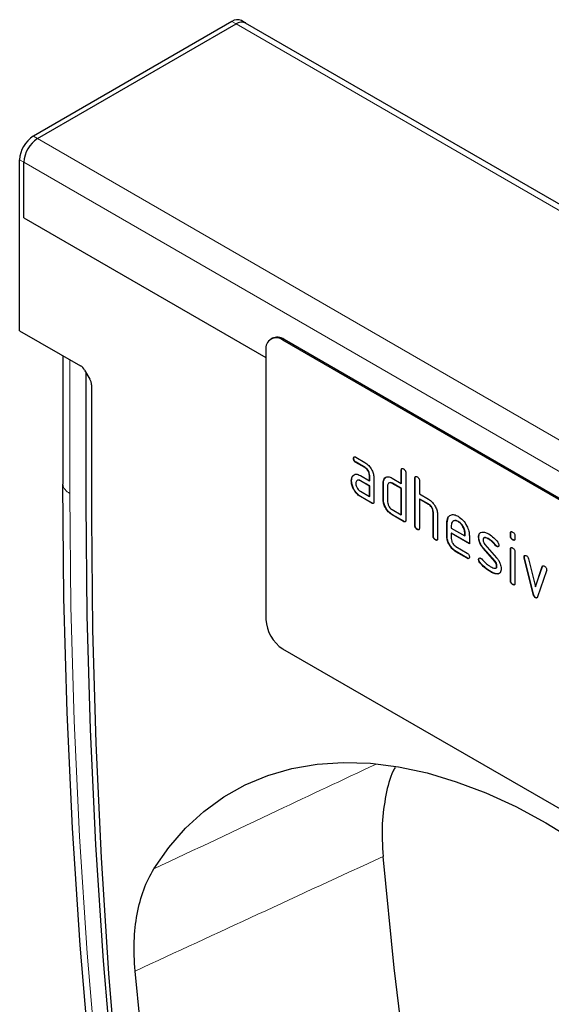
# Model space of a CAD drawing. Units: millimetres. Extents: x -277 to 458, y -65 to 504.
# Drawn here: x -277 to -211, y 160 to 282 of the extents above; entities that cross this region are included whole.
import ezdxf

# ---------------------------------------------------------------- set-up
doc = ezdxf.new("R2010")
doc.units = ezdxf.units.MM
doc.linetypes.add('SLD-Durchgehend', pattern=[0])
doc.layers.add('133378', color=7, linetype='Continuous')
doc.layers.add('TANGENT_EDGES', color=4, linetype='Continuous', lineweight=25)

# ---------------------------------------------------------------- blocks, each defined once
blk = doc.blocks.new('1036037-M_E_ISOMETRIC VIEW')
at = {"layer": '133378', "linetype": 'SLD-Durchgehend', "lineweight": 25}
for p, q in [((78.23, 375.41), (53.56, 361.16)), ((54.09, 360.86), (78.76, 375.1)), ((79.96, 375.22), (79.43, 375.53)), ((209.72, 300.32), (79.96, 375.22)), ((51.86, 336.99), (51.86, 358.22)), ((52.39, 351.01), (52.39, 357.92)), ((52.39, 351.01), (82.48, 333.64)), ((51.86, 336.99), (59.44, 332.62)), ((83.24, 336.04), (83.1, 335.96)), ((149.65, 298.26), (84.6, 335.81)), ((149.79, 298.34), (84.74, 335.89)), ((82.48, 334.59), (82.48, 301.11)), ((57.21, 333.91), (57.21, 318.08)), ((59.94, 332.09), (60.59, 330.97)), ((60.13, 315.6), (60.13, 331.75)), ((60.79, 330.27), (60.79, 313.79)), ((93.41, 321.13), (93.38, 321.11)), ((93.66, 321.27), (94.78, 320.62)), ((93.69, 320.64), (93.66, 320.62)), ((94.78, 319.97), (93.66, 320.62)), ((94.82, 319.99), (93.69, 320.64)), ((94.82, 319.99), (94.78, 319.97)), ((99.34, 319.67), (99.31, 319.65)), ((99.31, 318.01), (99.31, 319.65)), ((99.34, 318.03), (99.34, 319.67)), ((93.13, 318.35), (93.1, 318.33)), ((93.28, 318.92), (93.24, 318.9)), ((93.28, 318.92), (93.4, 319.04)), ((94.22, 318.99), (95.35, 318.34)), ((94.26, 318.35), (94.22, 318.33)), ((95.35, 317.68), (94.22, 318.33)), ((95.38, 317.71), (94.26, 318.35)), ((95.38, 319.01), (95.35, 318.99)), ((95.35, 318.34), (95.35, 318.99)), ((95.38, 318.36), (95.35, 318.34)), ((95.38, 318.36), (95.38, 319.01)), ((95.91, 318.66), (95.91, 315.73)), ((97.23, 318.6), (97.19, 318.58)), ((97.23, 318.6), (97.35, 318.72)), ((98.17, 318.67), (99.31, 318.01)), ((99.87, 319.32), (99.87, 313.44)), ((101.04, 318.69), (101, 318.67)), ((101, 312.79), (101, 318.67)), ((101.04, 312.81), (101.04, 318.69)), ((101.57, 318.34), (101.57, 316.71)), ((57.21, 318.08), (57.21, 317.92)), ((94.22, 317.03), (95.35, 316.38)), ((95.38, 317.71), (95.35, 317.68)), ((95.35, 316.38), (95.35, 317.68)), ((95.38, 316.4), (95.38, 317.71)), ((97.08, 318.03), (97.04, 318.01)), ((97.04, 316.05), (97.04, 318.01)), ((97.08, 316.07), (97.08, 318.03)), ((97.61, 317.69), (97.61, 315.73)), ((98.21, 318.03), (98.17, 318.01)), ((99.31, 317.36), (98.17, 318.01)), ((99.34, 317.38), (98.21, 318.03)), ((99.34, 318.03), (99.31, 318.01)), ((99.34, 317.38), (99.31, 317.36)), ((99.31, 314.09), (99.31, 317.36)), ((99.34, 314.11), (99.34, 317.38)), ((94.26, 316.4), (94.22, 316.37)), ((95.63, 315.56), (94.22, 316.37)), ((95.66, 315.58), (94.26, 316.4)), ((95.38, 316.4), (95.35, 316.38)), ((97.08, 316.07), (97.04, 316.05)), ((101.57, 316.71), (102.7, 316.05)), ((101.6, 316.07), (101.57, 316.05)), ((101.57, 316.05), (101.57, 312.46)), ((102.7, 315.4), (101.57, 316.05)), ((102.73, 315.42), (101.6, 316.07)), ((95.66, 315.58), (95.63, 315.56)), ((98.17, 314.75), (99.31, 314.09)), ((102.73, 315.42), (102.7, 315.4)), ((103.3, 314.44), (103.27, 314.42)), ((103.3, 311.5), (103.3, 314.44)), ((98.21, 314.11), (98.17, 314.09)), ((99.59, 313.28), (98.17, 314.09)), ((99.62, 313.3), (98.21, 314.11)), ((99.34, 314.11), (99.31, 314.09)), ((99.62, 313.3), (99.59, 313.28)), ((103.27, 311.48), (103.27, 314.42)), ((103.83, 314.12), (103.83, 311.15)), ((105, 313.13), (105.13, 313.75)), ((106.41, 313.29), (106.37, 313.27)), ((101.04, 312.81), (101, 312.79)), ((101.32, 312.32), (101.29, 312.3)), ((105, 313.13), (104.96, 313.11)), ((104.96, 311.48), (104.96, 313.11)), ((105, 311.5), (105, 313.13)), ((105.53, 312.79), (105.53, 312.46)), ((105.53, 312.46), (107.22, 311.49)), ((103.3, 311.5), (103.27, 311.48)), ((103.58, 311.01), (103.55, 310.99)), ((105, 311.5), (104.96, 311.48)), ((105.56, 311.83), (105.53, 311.81)), ((105.53, 311.81), (105.53, 311.15)), ((107.78, 310.51), (105.53, 311.81)), ((107.78, 310.55), (105.56, 311.83)), ((107.25, 311.83), (107.22, 311.81)), ((107.22, 311.49), (107.22, 311.81)), ((107.25, 311.51), (107.22, 311.49)), ((107.25, 311.51), (107.25, 311.83)), ((107.78, 311.49), (107.78, 310.51)), ((108.95, 311.34), (108.92, 311.32)), ((110.22, 311.1), (110.18, 311.08)), ((112.92, 311.83), (112.88, 311.81)), ((112.88, 311.49), (112.88, 311.81)), ((112.92, 311.51), (112.88, 311.49)), ((112.92, 311.51), (112.92, 311.83)), ((113.2, 311.02), (113.16, 311)), ((113.45, 311.48), (113.45, 311.16)), ((106.09, 310.18), (107.5, 309.36)), ((106.13, 309.54), (106.09, 309.52)), ((107.53, 308.73), (106.13, 309.54)), ((109.52, 309.98), (109.49, 309.96)), ((110.93, 308.32), (109.49, 309.96)), ((110.97, 308.34), (109.52, 309.98)), ((109.71, 310.43), (111.17, 308.77)), ((111.07, 310.33), (111.04, 310.3)), ((111.21, 310.21), (111.17, 310.19)), ((112.92, 309.84), (112.88, 309.82)), ((112.88, 305.93), (112.88, 309.82)), ((112.92, 305.95), (112.92, 309.84)), ((107.5, 308.71), (106.09, 309.52)), ((107.53, 308.73), (107.5, 308.71)), ((108.95, 308.56), (108.92, 308.54)), ((110.97, 308.34), (110.93, 308.32)), ((113.45, 309.5), (113.45, 305.6)), ((114.61, 308.89), (114.58, 308.87)), ((114.63, 308.78), (114.59, 308.76)), ((115.7, 304.24), (114.59, 308.76)), ((115.74, 304.26), (114.63, 308.78)), ((115.13, 308.66), (115.98, 305.18)), ((109.11, 308.18), (109.08, 308.16)), ((111.21, 307.75), (111.17, 307.73)), ((115.98, 305.18), (116.83, 307.67)), ((116.02, 305.2), (116.87, 307.69)), ((117.37, 307.15), (116.26, 303.92)), ((116.87, 307.69), (116.83, 307.67)), ((110.47, 307.03), (110.44, 307.01)), ((111.36, 306.77), (111.33, 306.75)), ((111.59, 306.9), (111.36, 306.77)), ((112.92, 305.95), (112.88, 305.93)), ((113.2, 305.46), (113.16, 305.44)), ((116.02, 305.2), (115.98, 305.18)), ((115.74, 304.26), (115.7, 304.24)), ((116.02, 303.83), (115.98, 303.81)), ((149.65, 259.88), (84.6, 297.43))]:
    blk.add_line(p, q, dxfattribs=at)
at = {"layer": '133378', "linetype": 'SLD-Durchgehend', "lineweight": 25, "flags": 128}
for points in [[(76.72, 140.35), (73.62, 155.7), (70.78, 170.98), (68.21, 186.17), (65.91, 201.27), (63.88, 216.28), (62.11, 231.18), (60.62, 245.96), (59.39, 260.62), (58.44, 275.16), (57.76, 289.56), (57.35, 303.81), (57.21, 317.92)], [(79.51, 139.17), (76.43, 154.42), (73.62, 169.6), (71.06, 184.7), (68.78, 199.7), (66.75, 214.61), (65, 229.41), (63.51, 244.1), (62.3, 258.67), (61.35, 273.11), (60.67, 287.42), (60.27, 301.58), (60.13, 315.6)], [(79.51, 139.17), (76.43, 154.42), (73.62, 169.6), (71.06, 184.7), (68.78, 199.7), (66.75, 214.61), (65, 229.41), (63.51, 244.1), (62.3, 258.67), (61.35, 273.11), (60.67, 287.42), (60.27, 301.58), (60.13, 315.6)], [(60.79, 313.79), (60.93, 299.84), (61.32, 285.74), (61.99, 271.5), (62.92, 257.13), (64.11, 242.63), (65.57, 228.01), (67.3, 213.28), (69.28, 198.45), (71.53, 183.52), (74.04, 168.5), (76.8, 153.4), (79.83, 138.22)], [(68.55, 270.11), (70.41, 272.78), (72.49, 275.16), (74.76, 277.26), (77.24, 279.06), (79.89, 280.55), (82.72, 281.73), (85.71, 282.6), (88.84, 283.13), (92.1, 283.35), (95.48, 283.23), (98.96, 282.79), (102.52, 282.03), (106.14, 280.95), (109.82, 279.55), (113.54, 277.85), (117.27, 275.84), (121, 273.54), (124.71, 270.96), (128.39, 268.11), (132.02, 265), (135.58, 261.65), (139.05, 258.08), (142.43, 254.29), (145.69, 250.31), (148.82, 246.16), (151.81, 241.85), (154.64, 237.41), (157.29, 232.85), (159.77, 228.19), (162.05, 223.46), (164.12, 218.68), (165.98, 213.87)], [(120.16, 143.54), (116.43, 158.09), (112.98, 172.59), (109.82, 187.01), (106.96, 201.37), (104.38, 215.64), (102.1, 229.81), (100.12, 243.88), (98.43, 257.83), (97.05, 271.65)], [(89.55, 127.58), (86.13, 140.86), (82.95, 154.09), (80.01, 167.27), (77.31, 180.39), (74.84, 193.44), (72.63, 206.42), (70.65, 219.31), (68.93, 232.12), (67.45, 244.82), (66.21, 257.42)]]:
    blk.add_lwpolyline(points, dxfattribs=at)
at = {"layer": '133378', "linetype": 'SLD-Durchgehend', "lineweight": 25}
for centre, radius, start, end in [((78.94, 374.43), 1.21, 65.6929, 125.6176), ((79.47, 374.12), 1.21, 65.6929, 125.6176), ((79.46, 374.15), 1.18, 64.9234, 126.3871), ((55.54, 358.05), 3.69, 122.6055, 177.3945), ((56.07, 357.75), 3.69, 122.6055, 177.3945), ((83.77, 334.8), 1.31, 50.7967, 189.214), ((83.86, 334.67), 1.51, 54.3824, 114.3071), ((87.08, 301.32), 4.61, 182.6055, 237.3945)]:
    blk.add_arc(centre, radius, start, end, dxfattribs=at)
for centre, start_param, end_param in [((59.44, 331.8), 4.712813, 5.497526), ((60.09, 330.68), 3.927415, 4.712813)]:
    blk.add_ellipse(centre, major_axis=(-0.5, 0.866), ratio=0.577777, start_param=start_param, end_param=end_param, dxfattribs=at)
for points, knots in [([(93.38, 321.11), (93.38, 321.16), (93.38, 321.25), (93.45, 321.33), (93.56, 321.33), (93.62, 321.29), (93.66, 321.27)], [0, 0, 0, 0, 0.280669, 0.558898, 0.779069, 1, 1, 1, 1]), ([(93.66, 320.62), (93.61, 320.65), (93.53, 320.7), (93.42, 320.84), (93.38, 320.99), (93.38, 321.07), (93.38, 321.11)], [0, 0, 0, 0, 0.280747, 0.559078, 0.7793, 1, 1, 1, 1]), ([(93.41, 321.13), (93.41, 321.18), (93.41, 321.27), (93.46, 321.31), (93.49, 321.33)], [0, 0, 0, 0, 0.560992, 1, 1, 1, 1]), ([(93.69, 320.64), (93.65, 320.67), (93.56, 320.72), (93.46, 320.86), (93.42, 321.01), (93.41, 321.09), (93.41, 321.13)], [0, 0, 0, 0, 0.280747, 0.559078, 0.7793, 1, 1, 1, 1]), ([(94.78, 320.62), (94.95, 320.5), (95.28, 320.27), (95.65, 319.7), (95.88, 319.14), (95.9, 318.82), (95.91, 318.66)], [0, 0, 0, 0, 0.279576, 0.559296, 0.779523, 1, 1, 1, 1]), ([(95.35, 318.99), (95.34, 319.09), (95.32, 319.3), (95.17, 319.6), (94.98, 319.84), (94.85, 319.93), (94.78, 319.97)], [0, 0, 0, 0, 0.27963, 0.559223, 0.779548, 1, 1, 1, 1]), ([(95.38, 319.01), (95.37, 319.11), (95.35, 319.32), (95.2, 319.62), (95.02, 319.86), (94.88, 319.95), (94.82, 319.99)], [0, 0, 0, 0, 0.27963, 0.559223, 0.779548, 1, 1, 1, 1]), ([(99.31, 319.65), (99.31, 319.69), (99.31, 319.79), (99.38, 319.87), (99.49, 319.86), (99.55, 319.83), (99.59, 319.81)], [0, 0, 0, 0, 0.280763, 0.559007, 0.779253, 1, 1, 1, 1]), ([(99.34, 319.67), (99.34, 319.72), (99.34, 319.81), (99.4, 319.85), (99.42, 319.86)], [0, 0, 0, 0, 0.558148, 1, 1, 1, 1]), ([(99.59, 319.81), (99.63, 319.78), (99.72, 319.73), (99.82, 319.58), (99.87, 319.44), (99.87, 319.36), (99.87, 319.32)], [0, 0, 0, 0, 0.280669, 0.558931, 0.779165, 1, 1, 1, 1]), ([(93.1, 318.33), (93.1, 318.46), (93.12, 318.68), (93.21, 318.83), (93.24, 318.9)], [0, 0, 0, 0, 0.55981, 1, 1, 1, 1]), ([(94.22, 316.37), (94.05, 316.49), (93.72, 316.73), (93.35, 317.3), (93.13, 317.86), (93.11, 318.17), (93.1, 318.33)], [0, 0, 0, 0, 0.279642, 0.559234, 0.779508, 1, 1, 1, 1]), ([(93.13, 318.35), (93.14, 318.48), (93.15, 318.7), (93.24, 318.85), (93.28, 318.92)], [0, 0, 0, 0, 0.55981, 1, 1, 1, 1]), ([(94.26, 316.4), (94.09, 316.51), (93.76, 316.75), (93.39, 317.32), (93.16, 317.88), (93.14, 318.19), (93.13, 318.35)], [0, 0, 0, 0, 0.279642, 0.559234, 0.779508, 1, 1, 1, 1]), ([(93.24, 318.9), (93.31, 318.97), (93.43, 319.12), (93.76, 319.2), (94.05, 319.07), (94.22, 318.99)], [0, 0, 0, 0, 0.280755, 0.561071, 1, 1, 1, 1]), ([(94.22, 318.33), (94.14, 318.37), (93.97, 318.44), (93.79, 318.37), (93.67, 318.22), (93.66, 318.08), (93.66, 318.01)], [0, 0, 0, 0, 0.279478, 0.559304, 0.77968, 1, 1, 1, 1]), ([(94.26, 318.35), (94.17, 318.4), (94.06, 318.46), (93.98, 318.42), (93.96, 318.41)], [0, 0, 0, 0, 0.7757672, 1, 1, 1, 1]), ([(97.04, 318.01), (97.05, 318.14), (97.06, 318.36), (97.15, 318.51), (97.19, 318.58)], [0, 0, 0, 0, 0.559703, 1, 1, 1, 1]), ([(97.08, 318.03), (97.09, 318.16), (97.1, 318.38), (97.19, 318.53), (97.23, 318.6)], [0, 0, 0, 0, 0.559703, 1, 1, 1, 1]), ([(97.19, 318.58), (97.25, 318.65), (97.38, 318.8), (97.71, 318.88), (98, 318.75), (98.17, 318.67)], [0, 0, 0, 0, 0.280793, 0.561046, 1, 1, 1, 1]), ([(98.21, 318.03), (98.12, 318.08), (98.01, 318.13), (97.93, 318.1), (97.91, 318.09)], [0, 0, 0, 0, 0.773487, 1, 1, 1, 1]), ([(101, 318.67), (101, 318.71), (101.01, 318.81), (101.08, 318.89), (101.18, 318.88), (101.25, 318.85), (101.29, 318.83)], [0, 0, 0, 0, 0.280763, 0.5590067, 0.7792527, 1, 1, 1, 1]), ([(101.04, 318.69), (101.04, 318.74), (101.04, 318.83), (101.09, 318.87), (101.11, 318.88)], [0, 0, 0, 0, 0.558148, 1, 1, 1, 1]), ([(101.29, 318.83), (101.33, 318.8), (101.41, 318.75), (101.52, 318.6), (101.56, 318.46), (101.57, 318.38), (101.57, 318.34)], [0, 0, 0, 0, 0.280669, 0.558931, 0.779165, 1, 1, 1, 1]), ([(93.66, 318.01), (93.67, 317.9), (93.69, 317.7), (93.84, 317.4), (94.02, 317.16), (94.16, 317.07), (94.22, 317.03)], [0, 0, 0, 0, 0.279457, 0.559355, 0.779724, 1, 1, 1, 1]), ([(98.17, 318.01), (98.09, 318.05), (97.92, 318.12), (97.74, 318.05), (97.63, 317.9), (97.61, 317.76), (97.61, 317.69)], [0, 0, 0, 0, 0.279537, 0.559295, 0.77967, 1, 1, 1, 1]), ([(95.91, 315.73), (95.91, 315.68), (95.9, 315.58), (95.83, 315.5), (95.73, 315.51), (95.66, 315.54), (95.63, 315.56)], [0, 0, 0, 0, 0.280596, 0.558566, 0.778787, 1, 1, 1, 1]), ([(98.17, 314.09), (98.01, 314.21), (97.67, 314.45), (97.3, 315.02), (97.08, 315.58), (97.05, 315.89), (97.04, 316.05)], [0, 0, 0, 0, 0.2796548, 0.5592902, 0.7795706, 1, 1, 1, 1]), ([(98.21, 314.11), (98.04, 314.23), (97.71, 314.47), (97.34, 315.04), (97.11, 315.6), (97.09, 315.91), (97.08, 316.07)], [0, 0, 0, 0, 0.279655, 0.55929, 0.779571, 1, 1, 1, 1]), ([(97.61, 315.73), (97.62, 315.62), (97.64, 315.42), (97.79, 315.12), (97.98, 314.88), (98.11, 314.79), (98.17, 314.75)], [0, 0, 0, 0, 0.27948, 0.55929, 0.77971, 1, 1, 1, 1]), ([(102.7, 316.05), (102.86, 315.94), (103.2, 315.7), (103.56, 315.14), (103.79, 314.59), (103.82, 314.27), (103.83, 314.12)], [0, 0, 0, 0, 0.279596, 0.559465, 0.779747, 1, 1, 1, 1]), ([(95.87, 315.55), (95.87, 315.54), (95.84, 315.51), (95.76, 315.53), (95.7, 315.57), (95.66, 315.58)], [0, 0, 0, 0, 0.122047, 0.560037, 1, 1, 1, 1]), ([(103.27, 314.42), (103.26, 314.52), (103.24, 314.73), (103.08, 315.03), (102.9, 315.27), (102.77, 315.36), (102.7, 315.4)], [0, 0, 0, 0, 0.279621, 0.559225, 0.779528, 1, 1, 1, 1]), ([(103.3, 314.44), (103.29, 314.54), (103.27, 314.75), (103.12, 315.05), (102.93, 315.29), (102.8, 315.38), (102.73, 315.42)], [0, 0, 0, 0, 0.279621, 0.559225, 0.779528, 1, 1, 1, 1]), ([(99.87, 313.44), (99.87, 313.39), (99.86, 313.29), (99.79, 313.21), (99.69, 313.22), (99.62, 313.26), (99.59, 313.28)], [0, 0, 0, 0, 0.280596, 0.558566, 0.778787, 1, 1, 1, 1]), ([(99.83, 313.26), (99.83, 313.26), (99.8, 313.23), (99.72, 313.25), (99.66, 313.28), (99.62, 313.3)], [0, 0, 0, 0, 0.122047, 0.560037, 1, 1, 1, 1]), ([(104.96, 313.11), (104.99, 313.34), (105.04, 313.79), (105.42, 314.1), (105.88, 314.17), (106.21, 314.01), (106.37, 313.93)], [0, 0, 0, 0, 0.2795526, 0.5593516, 0.7796344, 1, 1, 1, 1]), ([(106.37, 313.27), (106.25, 313.33), (106, 313.44), (105.72, 313.33), (105.55, 313.11), (105.54, 312.89), (105.53, 312.79)], [0, 0, 0, 0, 0.279532, 0.559299, 0.779622, 1, 1, 1, 1]), ([(106.41, 313.29), (106.28, 313.36), (106.09, 313.45), (105.96, 313.39), (105.92, 313.37)], [0, 0, 0, 0, 0.689903, 1, 1, 1, 1]), ([(106.37, 313.93), (106.58, 313.79), (107, 313.49), (107.46, 312.78), (107.74, 312.08), (107.76, 311.68), (107.78, 311.49)], [0, 0, 0, 0, 0.2795807, 0.5592603, 0.779571, 1, 1, 1, 1]), ([(107.22, 311.81), (107.2, 311.96), (107.17, 312.27), (106.94, 312.72), (106.67, 313.07), (106.47, 313.21), (106.37, 313.27)], [0, 0, 0, 0, 0.279524, 0.559345, 0.779653, 1, 1, 1, 1]), ([(107.25, 311.83), (107.24, 311.98), (107.21, 312.29), (106.98, 312.74), (106.7, 313.09), (106.5, 313.23), (106.41, 313.29)], [0, 0, 0, 0, 0.2795241, 0.5593448, 0.779653, 1, 1, 1, 1]), ([(101.29, 312.3), (101.24, 312.32), (101.16, 312.38), (101.05, 312.52), (101.01, 312.67), (101, 312.75), (101, 312.79)], [0, 0, 0, 0, 0.280711, 0.558625, 0.778846, 1, 1, 1, 1]), ([(101.32, 312.32), (101.28, 312.34), (101.19, 312.4), (101.09, 312.54), (101.04, 312.69), (101.04, 312.77), (101.04, 312.81)], [0, 0, 0, 0, 0.280711, 0.558625, 0.778846, 1, 1, 1, 1]), ([(101.57, 312.46), (101.57, 312.41), (101.56, 312.32), (101.49, 312.23), (101.39, 312.24), (101.32, 312.28), (101.29, 312.3)], [0, 0, 0, 0, 0.280596, 0.558566, 0.778787, 1, 1, 1, 1]), ([(101.53, 312.28), (101.52, 312.28), (101.5, 312.25), (101.42, 312.27), (101.35, 312.3), (101.32, 312.32)], [0, 0, 0, 0, 0.122047, 0.560037, 1, 1, 1, 1]), ([(112.88, 311.81), (112.88, 311.86), (112.89, 311.95), (112.96, 312.03), (113.06, 312.02), (113.13, 311.99), (113.16, 311.97)], [0, 0, 0, 0, 0.280747, 0.559078, 0.7793, 1, 1, 1, 1]), ([(112.92, 311.83), (112.92, 311.88), (112.92, 311.97), (112.97, 312.01), (112.99, 312.03)], [0, 0, 0, 0, 0.5588751, 1, 1, 1, 1]), ([(103.55, 310.99), (103.51, 311.02), (103.42, 311.07), (103.31, 311.22), (103.27, 311.36), (103.27, 311.44), (103.27, 311.48)], [0, 0, 0, 0, 0.280711, 0.558625, 0.778846, 1, 1, 1, 1]), ([(103.58, 311.01), (103.54, 311.04), (103.45, 311.09), (103.35, 311.24), (103.31, 311.38), (103.3, 311.46), (103.3, 311.5)], [0, 0, 0, 0, 0.280711, 0.558625, 0.778846, 1, 1, 1, 1]), ([(103.83, 311.15), (103.83, 311.11), (103.82, 311.01), (103.75, 310.93), (103.65, 310.94), (103.58, 310.97), (103.55, 310.99)], [0, 0, 0, 0, 0.2805959, 0.5585662, 0.7787869, 1, 1, 1, 1]), ([(103.79, 310.98), (103.79, 310.97), (103.76, 310.94), (103.68, 310.96), (103.62, 310.99), (103.58, 311.01)], [0, 0, 0, 0, 0.122047, 0.560037, 1, 1, 1, 1]), ([(106.09, 309.52), (105.92, 309.64), (105.59, 309.88), (105.22, 310.45), (105, 311.01), (104.97, 311.32), (104.96, 311.48)], [0, 0, 0, 0, 0.2796189, 0.559267, 0.7795589, 1, 1, 1, 1]), ([(106.13, 309.54), (105.96, 309.66), (105.63, 309.9), (105.25, 310.47), (105.03, 311.03), (105.01, 311.34), (105, 311.5)], [0, 0, 0, 0, 0.279619, 0.559267, 0.779559, 1, 1, 1, 1]), ([(105.53, 311.15), (105.54, 311.05), (105.56, 310.85), (105.71, 310.55), (105.9, 310.31), (106.03, 310.22), (106.09, 310.18)], [0, 0, 0, 0, 0.279457, 0.559355, 0.779724, 1, 1, 1, 1]), ([(108.92, 311.32), (108.92, 311.41), (108.94, 311.6), (109.05, 311.86), (109.22, 311.92), (109.32, 311.96)], [0, 0, 0, 0, 0.280743, 0.561096, 1, 1, 1, 1]), ([(109.49, 309.96), (109.39, 310.07), (109.21, 310.3), (108.97, 310.79), (108.94, 311.12), (108.92, 311.32)], [0, 0, 0, 0, 0.281035, 0.561468, 1, 1, 1, 1]), ([(108.95, 311.34), (108.96, 311.43), (108.97, 311.62), (109.03, 311.8), (109.11, 311.84), (109.13, 311.85)], [0, 0, 0, 0, 0.4387968, 0.8769832, 1, 1, 1, 1]), ([(109.52, 309.98), (109.43, 310.09), (109.25, 310.32), (109, 310.81), (108.97, 311.14), (108.95, 311.34)], [0, 0, 0, 0, 0.2810354, 0.561468, 1, 1, 1, 1]), ([(109.32, 311.96), (109.47, 311.96), (109.74, 311.97), (110.05, 311.81), (110.18, 311.73)], [0, 0, 0, 0, 0.55918, 1, 1, 1, 1]), ([(110.18, 311.08), (110.03, 311.16), (109.83, 311.27), (109.63, 311.26), (109.54, 311.22), (109.49, 311.13), (109.48, 311.04), (109.48, 311)], [0, 0, 0, 0, 0.49895, 0.624351, 0.74948, 0.874719, 1, 1, 1, 1]), ([(109.48, 311), (109.48, 310.95), (109.49, 310.84), (109.56, 310.63), (109.65, 310.51), (109.71, 310.43)], [0, 0, 0, 0, 0.280898, 0.562064, 1, 1, 1, 1]), ([(110.22, 311.1), (110.06, 311.18), (109.87, 311.27), (109.69, 311.29), (109.66, 311.28), (109.66, 311.28)], [0, 0, 0, 0, 0.7959124, 0.9959499, 1, 1, 1, 1]), ([(110.18, 311.73), (110.4, 311.59), (110.8, 311.33), (111.15, 310.91), (111.3, 310.73)], [0, 0, 0, 0, 0.559762, 1, 1, 1, 1]), ([(111.04, 310.3), (110.89, 310.48), (110.62, 310.8), (110.31, 310.99), (110.18, 311.08)], [0, 0, 0, 0, 0.559809, 1, 1, 1, 1]), ([(111.07, 310.33), (110.92, 310.5), (110.65, 310.82), (110.35, 311.01), (110.22, 311.1)], [0, 0, 0, 0, 0.559809, 1, 1, 1, 1]), ([(113.16, 311), (113.12, 311.02), (113.04, 311.08), (112.93, 311.22), (112.89, 311.37), (112.88, 311.45), (112.88, 311.49)], [0, 0, 0, 0, 0.280602, 0.55855, 0.778688, 1, 1, 1, 1]), ([(113.2, 311.02), (113.16, 311.04), (113.07, 311.1), (112.97, 311.24), (112.92, 311.39), (112.92, 311.47), (112.92, 311.51)], [0, 0, 0, 0, 0.280602, 0.55855, 0.778688, 1, 1, 1, 1]), ([(113.16, 311.97), (113.21, 311.94), (113.29, 311.89), (113.4, 311.75), (113.44, 311.6), (113.45, 311.52), (113.45, 311.48)], [0, 0, 0, 0, 0.280669, 0.558898, 0.779069, 1, 1, 1, 1]), ([(113.45, 311.16), (113.45, 311.11), (113.44, 311.01), (113.37, 310.93), (113.27, 310.94), (113.2, 310.98), (113.16, 311)], [0, 0, 0, 0, 0.280653, 0.559015, 0.779223, 1, 1, 1, 1]), ([(113.41, 310.98), (113.4, 310.98), (113.38, 310.95), (113.3, 310.97), (113.23, 311), (113.2, 311.02)], [0, 0, 0, 0, 0.118958, 0.558911, 1, 1, 1, 1]), ([(111.17, 310.19), (111.14, 310.21), (111.1, 310.24), (111.06, 310.28), (111.04, 310.3)], [0, 0, 0, 0, 0.559363, 1, 1, 1, 1]), ([(111.21, 310.21), (111.18, 310.23), (111.13, 310.26), (111.09, 310.3), (111.07, 310.33)], [0, 0, 0, 0, 0.559363, 1, 1, 1, 1]), ([(111.45, 310.35), (111.45, 310.31), (111.44, 310.22), (111.36, 310.16), (111.27, 310.14), (111.2, 310.17), (111.17, 310.19)], [0, 0, 0, 0, 0.279379, 0.559651, 0.779915, 1, 1, 1, 1]), ([(111.4, 310.19), (111.39, 310.19), (111.37, 310.17), (111.3, 310.17), (111.24, 310.19), (111.21, 310.21)], [0, 0, 0, 0, 0.098067, 0.549217, 1, 1, 1, 1]), ([(111.3, 310.73), (111.35, 310.66), (111.43, 310.53), (111.44, 310.41), (111.45, 310.35)], [0, 0, 0, 0, 0.5596249, 1, 1, 1, 1]), ([(112.88, 309.82), (112.88, 309.87), (112.89, 309.97), (112.96, 310.05), (113.06, 310.04), (113.13, 310), (113.16, 309.99)], [0, 0, 0, 0, 0.280747, 0.559078, 0.7793, 1, 1, 1, 1]), ([(112.92, 309.84), (112.92, 309.9), (112.92, 309.99), (112.97, 310.02), (112.99, 310.04)], [0, 0, 0, 0, 0.558875, 1, 1, 1, 1]), ([(113.16, 309.99), (113.21, 309.96), (113.29, 309.9), (113.4, 309.76), (113.44, 309.62), (113.45, 309.54), (113.45, 309.5)], [0, 0, 0, 0, 0.280669, 0.558898, 0.779069, 1, 1, 1, 1]), ([(107.5, 309.36), (107.54, 309.34), (107.63, 309.28), (107.73, 309.14), (107.77, 308.99), (107.78, 308.91), (107.78, 308.87)], [0, 0, 0, 0, 0.2806534, 0.5590154, 0.7792233, 1, 1, 1, 1]), ([(107.78, 308.87), (107.78, 308.83), (107.77, 308.73), (107.7, 308.65), (107.6, 308.66), (107.53, 308.69), (107.5, 308.71)], [0, 0, 0, 0, 0.2806015, 0.5585498, 0.7786882, 1, 1, 1, 1]), ([(107.74, 308.7), (107.73, 308.69), (107.71, 308.66), (107.63, 308.68), (107.56, 308.71), (107.53, 308.73)], [0, 0, 0, 0, 0.120704, 0.559183, 1, 1, 1, 1]), ([(108.92, 308.54), (108.92, 308.59), (108.93, 308.68), (109.01, 308.74), (109.1, 308.75), (109.17, 308.72), (109.2, 308.7)], [0, 0, 0, 0, 0.279305, 0.55917, 0.77957, 1, 1, 1, 1]), ([(109.08, 308.16), (109.03, 308.23), (108.94, 308.35), (108.93, 308.48), (108.92, 308.54)], [0, 0, 0, 0, 0.559449, 1, 1, 1, 1]), ([(108.95, 308.56), (108.96, 308.61), (108.97, 308.69), (109.02, 308.72), (109.04, 308.74)], [0, 0, 0, 0, 0.5591312, 1, 1, 1, 1]), ([(109.11, 308.18), (109.06, 308.25), (108.97, 308.37), (108.96, 308.51), (108.95, 308.56)], [0, 0, 0, 0, 0.559449, 1, 1, 1, 1]), ([(109.2, 308.7), (109.22, 308.69), (109.26, 308.67), (109.29, 308.63), (109.31, 308.62)], [0, 0, 0, 0, 0.559329, 1, 1, 1, 1]), ([(109.31, 308.62), (109.38, 308.54), (109.51, 308.4), (109.65, 308.27), (109.71, 308.21)], [0, 0, 0, 0, 0.559988, 1, 1, 1, 1]), ([(111.17, 307.73), (111.17, 307.79), (111.16, 307.89), (111.09, 308.11), (110.99, 308.24), (110.93, 308.32)], [0, 0, 0, 0, 0.28088, 0.561791, 1, 1, 1, 1]), ([(111.21, 307.75), (111.2, 307.81), (111.2, 307.91), (111.13, 308.13), (111.03, 308.26), (110.97, 308.34)], [0, 0, 0, 0, 0.28088, 0.561791, 1, 1, 1, 1]), ([(111.17, 308.77), (111.26, 308.66), (111.44, 308.43), (111.68, 307.94), (111.71, 307.61), (111.73, 307.41)], [0, 0, 0, 0, 0.280963, 0.561328, 1, 1, 1, 1]), ([(114.58, 308.87), (114.58, 308.92), (114.59, 309.01), (114.67, 309.07), (114.76, 309.08), (114.82, 309.05), (114.86, 309.03)], [0, 0, 0, 0, 0.2793085, 0.5589658, 0.7795311, 1, 1, 1, 1]), ([(114.59, 308.76), (114.59, 308.78), (114.58, 308.82), (114.58, 308.86), (114.58, 308.87)], [0, 0, 0, 0, 0.559826, 1, 1, 1, 1]), ([(114.61, 308.89), (114.62, 308.94), (114.62, 309.02), (114.67, 309.05), (114.7, 309.07)], [0, 0, 0, 0, 0.565055, 1, 1, 1, 1]), ([(114.63, 308.78), (114.62, 308.8), (114.61, 308.84), (114.61, 308.88), (114.61, 308.89)], [0, 0, 0, 0, 0.559826, 1, 1, 1, 1]), ([(114.86, 309.03), (114.89, 309.01), (114.96, 308.97), (115.07, 308.84), (115.1, 308.73), (115.13, 308.66)], [0, 0, 0, 0, 0.281095, 0.562005, 1, 1, 1, 1]), ([(110.44, 307.01), (110.17, 307.18), (109.7, 307.47), (109.27, 307.95), (109.08, 308.16)], [0, 0, 0, 0, 0.560159, 1, 1, 1, 1]), ([(110.47, 307.03), (110.21, 307.2), (109.73, 307.5), (109.3, 307.97), (109.11, 308.18)], [0, 0, 0, 0, 0.560159, 1, 1, 1, 1]), ([(109.71, 308.21), (109.85, 308.09), (110.09, 307.88), (110.34, 307.72), (110.45, 307.66)], [0, 0, 0, 0, 0.559987, 1, 1, 1, 1]), ([(110.45, 307.66), (110.61, 307.57), (110.81, 307.46), (111.02, 307.47), (111.11, 307.51), (111.16, 307.6), (111.17, 307.69), (111.17, 307.73)], [0, 0, 0, 0, 0.499009, 0.624406, 0.749586, 0.874722, 1, 1, 1, 1]), ([(111.06, 307.5), (111.09, 307.51), (111.15, 307.53), (111.2, 307.62), (111.2, 307.71), (111.21, 307.75)], [0, 0, 0, 0, 0.3153695, 0.6574902, 1, 1, 1, 1]), ([(111.73, 307.41), (111.71, 307.22), (111.68, 306.88), (111.43, 306.79), (111.33, 306.75)], [0, 0, 0, 0, 0.559131, 1, 1, 1, 1]), ([(116.83, 307.67), (116.85, 307.7), (116.87, 307.76), (116.96, 307.8), (117.05, 307.76), (117.1, 307.74)], [0, 0, 0, 0, 0.280868, 0.561605, 1, 1, 1, 1]), ([(116.87, 307.69), (116.88, 307.72), (116.9, 307.76), (116.93, 307.78), (116.94, 307.78)], [0, 0, 0, 0, 0.7215724, 1, 1, 1, 1]), ([(117.1, 307.74), (117.15, 307.71), (117.23, 307.66), (117.34, 307.52), (117.38, 307.37), (117.39, 307.29), (117.39, 307.25)], [0, 0, 0, 0, 0.2806, 0.558502, 0.778738, 1, 1, 1, 1]), ([(117.39, 307.25), (117.39, 307.23), (117.39, 307.19), (117.38, 307.17), (117.37, 307.15)], [0, 0, 0, 0, 0.559382, 1, 1, 1, 1]), ([(111.33, 306.75), (111.17, 306.76), (110.88, 306.77), (110.57, 306.94), (110.44, 307.01)], [0, 0, 0, 0, 0.559035, 1, 1, 1, 1]), ([(111.36, 306.77), (111.2, 306.78), (110.92, 306.79), (110.61, 306.96), (110.47, 307.03)], [0, 0, 0, 0, 0.559035, 1, 1, 1, 1]), ([(113.16, 305.44), (113.12, 305.47), (113.04, 305.52), (112.93, 305.66), (112.89, 305.81), (112.88, 305.89), (112.88, 305.93)], [0, 0, 0, 0, 0.2806015, 0.5585498, 0.7786882, 1, 1, 1, 1]), ([(113.2, 305.46), (113.16, 305.49), (113.07, 305.54), (112.97, 305.68), (112.92, 305.83), (112.92, 305.91), (112.92, 305.95)], [0, 0, 0, 0, 0.2806015, 0.5585498, 0.7786882, 1, 1, 1, 1]), ([(113.45, 305.6), (113.45, 305.55), (113.44, 305.46), (113.37, 305.38), (113.27, 305.39), (113.2, 305.42), (113.16, 305.44)], [0, 0, 0, 0, 0.280653, 0.559015, 0.779223, 1, 1, 1, 1]), ([(113.41, 305.42), (113.4, 305.42), (113.38, 305.39), (113.3, 305.41), (113.23, 305.44), (113.2, 305.46)], [0, 0, 0, 0, 0.118958, 0.558911, 1, 1, 1, 1]), ([(115.98, 303.81), (115.94, 303.84), (115.87, 303.89), (115.76, 304.04), (115.72, 304.17), (115.7, 304.24)], [0, 0, 0, 0, 0.280091, 0.561469, 1, 1, 1, 1]), ([(116.02, 303.83), (115.98, 303.86), (115.91, 303.91), (115.8, 304.06), (115.76, 304.19), (115.74, 304.26)], [0, 0, 0, 0, 0.280091, 0.561469, 1, 1, 1, 1]), ([(116.26, 303.92), (116.25, 303.89), (116.22, 303.83), (116.16, 303.77), (116.07, 303.77), (116.01, 303.8), (115.98, 303.81)], [0, 0, 0, 0, 0.280137, 0.559877, 0.779607, 1, 1, 1, 1]), ([(116.2, 303.82), (116.2, 303.81), (116.17, 303.79), (116.1, 303.79), (116.05, 303.82), (116.02, 303.83)], [0, 0, 0, 0, 0.168101, 0.583423, 1, 1, 1, 1]), ([(98.54, 282.71), (98.46, 282.57), (97.92, 281.59), (97.34, 279.26), (96.83, 275.74), (96.97, 273.03), (97.05, 271.65)], [0, 0, 0, 0, 0.051806, 0.352843, 0.672181, 1, 1, 1, 1]), ([(66.21, 257.42), (66.1, 258.7), (66.07, 259.93), (66.15, 262.28), (66.27, 263.42), (66.67, 265.58), (66.95, 266.59), (67.64, 268.46), (68.06, 269.32), (68.55, 270.11)], [0, 0, 0, 0, 0.25, 0.25, 0.5, 0.5, 0.75, 0.75, 1, 1, 1, 1])]:
    blk.add_open_spline(points, degree=3, knots=knots, dxfattribs=at)
at = {"layer": 'TANGENT_EDGES', "linetype": 'SLD-Durchgehend', "lineweight": 18}
for p, q in [((78.23, 375.41), (78.76, 375.1)), ((78.76, 375.1), (208.52, 300.2)), ((53.56, 361.16), (54.09, 360.86)), ((54.09, 360.86), (183.84, 285.95)), ((51.86, 358.22), (52.39, 357.92)), ((52.39, 357.92), (182.14, 283.01)), ((52.39, 351.01), (82.48, 333.64)), ((84.74, 335.89), (84.6, 335.81)), ((57.21, 317.92), (57.21, 333.9)), ((58.09, 316.78), (58.09, 333.4))]:
    blk.add_line(p, q, dxfattribs=at)
at = {"layer": 'TANGENT_EDGES', "linetype": 'SLD-Durchgehend', "lineweight": 18, "flags": 128}
blk.add_lwpolyline([(77.54, 139.68), (74.45, 154.99), (71.62, 170.23), (69.06, 185.38), (66.76, 200.44), (64.73, 215.41), (62.97, 230.27), (61.48, 245.01), (60.26, 259.64), (59.31, 274.13), (58.63, 288.49), (58.22, 302.71), (58.09, 316.78)], dxfattribs=at)
at = {"layer": 'TANGENT_EDGES', "linetype": 'SLD-Durchgehend', "lineweight": 18}
blk.add_arc((58.75, 318.19), 1.56, 190.2184, 244.9135, dxfattribs=at)
for points, knots in [([(68.55, 270.11), (73.68, 272.53), (82.86, 276.86), (92.04, 281.19), (96.1, 283.1)], [0, 0, 0, 0, 0.558192, 1, 1, 1, 1]), ([(97.05, 271.65), (91.86, 269.26), (86.67, 266.87), (81.48, 264.47), (76.39, 262.12), (71.3, 259.77), (66.21, 257.42)], [0, 0, 0, 0, 0.02028412, 0.02028412, 0.02028412, 0.04016935, 0.04016935, 0.04016935, 0.04016935])]:
    blk.add_open_spline(points, degree=3, knots=knots, dxfattribs=at)

msp = doc.modelspace()

# ---------------------------------------------------------------- block references
at = {"layer": '133378'}
msp.add_blockref('1036037-M_E_ISOMETRIC VIEW', (-328.97, -93.45), dxfattribs=at)

doc.saveas('drawing.dxf')
